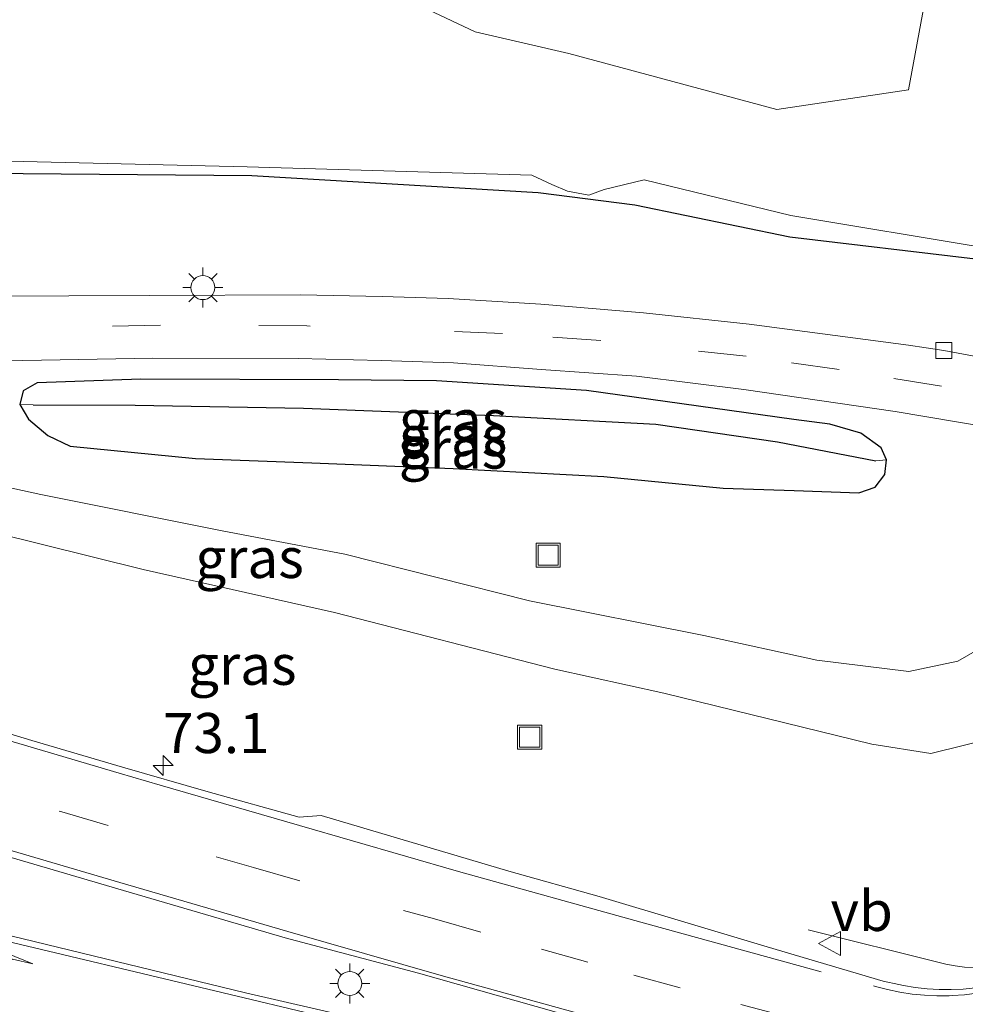
# Model space of a CAD drawing. Units: metres. Extents: x 149997 to 159993, y 406249 to 412503.
# Drawn here: x 152395 to 152454, y 410563 to 410624 of the extents above; entities that cross this region are included whole.
import ezdxf
from ezdxf.enums import TextEntityAlignment as Align

# ---------------------------------------------------------------- set-up
doc = ezdxf.new("R2010")
doc.units = ezdxf.units.M
doc.linetypes.add('VW-3-9_STREEP', pattern=[12, 3, -9])
doc.layers.get('0').update_dxf_attribs({"lineweight": 25})
for name, color, linetype, lineweight in [('B-ME-AM-KILOMETR-S-B1', 7, 'Continuous', 18), ('B-ME-BV-GELEIDECONSTRUCTIE-GELEIDERAIL-L-B1', 213, 'BV-GELEIDERAIL', 18), ('B-ME-GW-INSTEEKWATERGANG-L-B1', 10, 'Continuous', 25), ('B-ME-GW-KRUINLIJN-L-B1', 93, 'Continuous', 18), ('B-ME-GW-TEENLIJN-L-B1', 93, 'Continuous', 18), ('B-ME-GW-WATERGANG-GREPPEL-L-B1', 10, 'Continuous', 25), ('B-ME-IE-GRASLAND-GV-B6', 93, 'Continuous', 18), ('B-ME-IE-INRICHTINGSELEMENT-S-B1', 253, 'Continuous', 18), ('B-ME-IE-MEUBILAIR_WEGMEUBILAIR-LICHTMAST-S-B1', 8, 'Continuous', 18), ('B-ME-OG-WATER-GV-B6', 153, 'Continuous', 18), ('B-ME-VH-VERH_SOORT-BITUMEN-GV-B6', 8, 'IE-TERREINAFSCHEIDING-NATUURLIJK-HOUTWAL', 18), ('B-ME-VV-KOLK-S-B1', 8, 'Continuous', 18), ('B-ME-VW-MARKERING-39STREEP-015-L-B1', 255, 'VW-3-9_STREEP', 18), ('B-ME-VW-MARKERING-PIJLLI750-S-B1', 7, 'Continuous', 18), ('B-ME-VW-MARKERING-STREEP-015-L-B1', 7, 'Continuous', 18), ('B-ME-VW-MEUBILAIR_WEGMEUBILAIR-VERKEERSBORD-S-B1', 8, 'Continuous', 18)]:
    doc.layers.add(name, color=color, linetype=linetype, lineweight=lineweight)
doc.styles.add('NLCS-ISO', font='NLCS-ISO.TTF')
doc.linetypes.add('BV-GELEIDERAIL', pattern='A,10,-3,[108,NLCS.SHX,S=1,R=0,X=0,Y=0],-3', length=16)
doc.linetypes.add('IE-TERREINAFSCHEIDING-NATUURLIJK-HOUTWAL', pattern='A,7,-1.5,[67,NLCS.SHX,S=0.75,R=45,X=0,Y=0],-1.5,7,-1.5,[70,NLCS.SHX,S=0.75,R=0,X=0,Y=0],-1.5', length=20)

# ---------------------------------------------------------------- blocks, each defined once
blk = doc.blocks.new('put')
for p, q in [((0.75, 0.75), (-0.75, 0.75)), ((-0.75, 0.75), (-0.75, -0.75)), ((0.75, -0.75), (0.75, 0.75)), ((-0.75, -0.75), (0.75, -0.75))]:
    blk.add_line(p, q)
blk.add_lwpolyline([(-0.625, 0.625), (0.625, 0.625), (0.625, -0.625), (-0.625, -0.625)], close=True)
blk = doc.blocks.new('verkeersbord')
for p, q in [((0, 0.75), (-0.75, -0.625)), ((0.75, -0.625), (0, 0.75)), ((-0.75, -0.625), (0.75, -0.625))]:
    blk.add_line(p, q)
blk = doc.blocks.new('hecto')
for p, q in [((0, 0.625), (-0.625, 0)), ((0, -0.625), (0, 0.625)), ((-0.625, 0), (0.625, 0)), ((0.625, 0), (0, -0.625))]:
    blk.add_line(p, q)
blk = doc.blocks.new('kolk')
blk.add_lwpolyline([(-0.5, -0.5), (0.5, -0.5), (0.5, 0.5), (-0.5, 0.5)], close=True)
blk = doc.blocks.new('lantaarnpaal')
for p, q in [((0, 0.75), (0, 1.25)), ((-0.884, 0.884), (-0.53, 0.53)), ((0.53, 0.53), (0.884, 0.884)), ((-0.75, 0), (-1.25, 0)), ((0.75, 0), (1.25, 0)), ((-0.53, -0.53), (-0.884, -0.884)), ((0.53, -0.53), (0.884, -0.884)), ((0, -0.75), (0, -1.25))]:
    blk.add_line(p, q)
blk.add_circle((0, 0), 0.75)
blk = doc.blocks.new('pijll')
for p, q in [((5.7, 1.05, 0.1), (4, 0.75, 0.1)), ((4, 0.75, 0.1), (5.45, 0.75, 0.1)), ((5.45, 0.75, 0.1), (4.7, 0, 0.1)), ((6.2, 0.75, 0.1), (5.45, 0, 0.1)), ((7.5, 0.75, 0.1), (5.7, 1.05, 0.1)), ((7.5, 0.75, 0.1), (6.2, 0.75, 0.1)), ((0, 0, 0.1), (5.45, 0, 0.1))]:
    blk.add_line(p, q)

msp = doc.modelspace()

# ---------------------------------------------------------------- linework, layer by layer
at = {"layer": 'B-ME-BV-GELEIDECONSTRUCTIE-GELEIDERAIL-L-B1'}
msp.add_polyline3d([(152455.0016, 410565.1497, 6.6407), (152454.4132, 410565.1823, 6.6099), (152453.8285, 410565.2547, 6.5791), (152453.2499, 410565.3666, 6.5482), (152452.9851, 410565.4316, 6.534), (152444.6706, 410567.5048, 6.1033)], dxfattribs=at)
at = {"layer": 'B-ME-GW-INSTEEKWATERGANG-L-B1'}
for points in [[(152379.295, 410614.73, 2.952), (152395.708, 410614.698, 2.946), (152409.971, 410614.572, 2.818), (152427.8161, 410613.5126, 2.7638), (152433.8495, 410612.7502, 2.7534), (152443.5242, 410610.7388, 2.7697), (152455.0922, 410609.3642, 2.6347), (152457.6256, 410608.4206, 2.833), (152459.4516, 410608.1495, 2.9144), (152461.591, 410609.1521, 3.0565), (152462.8902, 410610.9323, 3.0827), (152464.6358, 410620.0939, 3.1118), (152467.0246, 410633.2841, 3.1251)], [(152406.4693, 410596.9049, 3.6247), (152413.7182, 410596.644, 3.5134), (152422.5282, 410596.2901, 3.4057), (152431.9241, 410595.7879, 3.2992), (152439.363, 410595.0672, 3.1075), (152443.7928, 410594.9204, 2.976), (152447.8201, 410594.7749, 2.8145), (152448.8343, 410595.1344, 2.7692), (152449.4309, 410595.9256, 2.7233), (152449.5366, 410596.8388, 2.6909), (152449.2216, 410597.5863, 2.6174), (152447.935, 410598.4859, 2.6505), (152446.0029, 410599.0483, 2.7119), (152443.7616, 410599.3386, 2.743), (152430.8444, 410601.1549, 2.96), (152421.4889, 410601.7586, 3.1864), (152415.3859, 410601.8165, 3.298), (152403.0593, 410601.8698, 3.6478), (152396.5946, 410601.6266, 3.7851), (152395.7166, 410601.1422, 3.7346), (152395.503, 410600.2874, 3.5916), (152396.0455, 410599.3606, 3.6722), (152397.2469, 410598.3455, 3.7731), (152398.6397, 410597.6756, 3.8228), (152406.4693, 410596.9049, 3.6247)]]:
    msp.add_polyline3d(points, dxfattribs=at)
at = {"layer": 'B-ME-GW-KRUINLIJN-L-B1'}
msp.add_polyline3d([(152469.731, 410594.557, 6.066), (152468.2244, 410589.5495, 6.0537), (152466.1743, 410586.5355, 6.0086), (152462.6968, 410582.9793, 5.898), (152458.7722, 410580.1056, 5.9417), (152452.3022, 410578.509, 6.068), (152448.6269, 410579.0958, 6.0224), (152435.6663, 410582.2675, 5.8171), (152428.8643, 410583.7668, 5.7979), (152415.1212, 410587.312, 5.6422), (152403.2055, 410589.9971, 5.4769), (152390.6289, 410593.1045, 5.4053), (152376.4223, 410596.4106, 5.3139), (152363.1171, 410599.3142, 5.3711), (152349.9361, 410602.9081, 5.1194)], dxfattribs=at)
at = {"layer": 'B-ME-GW-TEENLIJN-L-B1'}
msp.add_polyline3d([(152349.9361, 410602.9081, 5.1194), (152360.5636, 410601.99, 4.7485), (152373.7806, 410599.3507, 4.3695), (152386.4186, 410596.9279, 4.0566), (152396.8179, 410594.6629, 3.8593), (152408.1131, 410592.4074, 3.7475), (152415.7711, 410590.939, 3.5685), (152427.283, 410588.0259, 3.5957), (152438.1642, 410585.8726, 3.3933), (152445.1978, 410584.3346, 3.3702), (152450.9277, 410583.6162, 3.3361), (152454.002, 410584.2666, 3.2235), (152456.7016, 410585.8299, 3.135), (152458.6342, 410588.2801, 3.0061), (152458.8504, 410591.4273, 3.0362), (152458.5289, 410593.8129, 2.8873), (152459.1725, 410594.5929, 2.895), (152461.395, 410595.125, 3.348)], dxfattribs=at)
at = {"layer": 'B-ME-GW-WATERGANG-GREPPEL-L-B1'}
msp.add_polyline3d([(152396.3361, 410600.2583, 3.5389), (152402.6907, 410600.2497, 3.2249), (152413.19, 410600.0633, 2.8871), (152425.0375, 410599.6048, 2.6715), (152435.1605, 410599.0572, 2.5565), (152442.7582, 410597.9446, 2.4139), (152448.8819, 410596.7701, 2.3798)], dxfattribs=at)
at = {"layer": 'B-ME-IE-GRASLAND-GV-B6'}
for points in [[(152379.077, 410615.652, 2.35), (152395.719, 410615.445, 2.35), (152409.68, 410615.109, 2.35), (152427.4385, 410614.6006, 2.3762), (152428.6803, 410613.9989, 2.4534), (152429.648, 410613.5867, 2.4342), (152430.9767, 410613.3453, 2.454), (152431.9511, 410613.697, 2.4128), (152434.4397, 410614.2924, 2.337), (152443.5712, 410612.072, 2.4674), (152455.8126, 410610.0417, 2.3826), (152457.684, 410609.6144, 2.3446), (152458.712, 410608.9814, 2.3772), (152459.8332, 410609.0863, 2.3878), (152461.3855, 410610.0969, 2.4071), (152462.2163, 410611.7358, 2.4533), (152461.8529, 410612.1764, 2.4283), (152463.5043, 410620.505, 2.4321), (152465.7258, 410633.3626, 2.4014)], [(152467.0246, 410633.2841, 3.1251), (152464.6358, 410620.0939, 3.1118), (152462.8902, 410610.9323, 3.0827), (152461.591, 410609.1521, 3.0565), (152459.4516, 410608.1495, 2.9144), (152457.6256, 410608.4206, 2.833), (152455.0922, 410609.3642, 2.6347), (152443.5242, 410610.7388, 2.7697), (152433.8495, 410612.7502, 2.7534), (152427.8161, 410613.5126, 2.7638), (152409.971, 410614.572, 2.818), (152395.708, 410614.698, 2.946), (152379.295, 410614.73, 2.952)], [(152379.295, 410614.73, 2.952), (152395.708, 410614.698, 2.946), (152409.971, 410614.572, 2.818), (152427.8161, 410613.5126, 2.7638), (152433.8495, 410612.7502, 2.7534), (152443.5242, 410610.7388, 2.7697), (152455.0922, 410609.3642, 2.6347), (152457.6256, 410608.4206, 2.833), (152459.4516, 410608.1495, 2.9144), (152461.591, 410609.1521, 3.0565), (152462.8902, 410610.9323, 3.0827), (152464.6358, 410620.0939, 3.1118), (152467.0246, 410633.2841, 3.1251)], [(152453.1916, 410632.1913, 2.4731), (152450.913, 410619.919, 2.401), (152442.697, 410618.6809, 2.4068), (152429.7431, 410622.1788, 2.4565), (152423.896, 410623.542, 2.35), (152418.436, 410626.137, 2.35)], [(152462.977, 410603.823, 3.33), (152462.922, 410603.775, 2.897), (152462.549, 410601.859, 2.854), (152457.463, 410602.836, 2.74), (152453.113, 410603.65, 2.732), (152450.914, 410603.995, 2.754), (152440.977, 410605.289, 2.9), (152434.3995, 410606.0122, 2.9413), (152427.9939, 410606.5472, 3.1283), (152422.2213, 410606.907, 3.2458), (152418.096, 410607.0256, 3.3421), (152413, 410607.134, 3.489), (152403.6, 410607.088, 3.696), (152393.511, 410607.048, 3.949)], [(152393.358, 410602.986, 4.033), (152403.799, 410603.168, 3.798), (152412.867, 410603.147, 3.573), (152418.0468, 410603.0294, 3.3757), (152422.5506, 410602.8817, 3.2891), (152428.0134, 410602.4709, 3.148), (152433.9669, 410602.0536, 3.0009), (152440.657, 410601.209, 2.92), (152450.076, 410599.844, 2.756), (152455.882, 410598.872, 2.876)], [(152449.5366, 410596.8388, 2.6909), (152448.8819, 410596.7701, 2.3798), (152442.7582, 410597.9446, 2.4139), (152435.1605, 410599.0572, 2.5565), (152425.0375, 410599.6048, 2.6715), (152413.19, 410600.0633, 2.8871), (152402.6907, 410600.2497, 3.2249), (152396.3361, 410600.2583, 3.5389), (152395.503, 410600.2874, 3.5916), (152395.7166, 410601.1422, 3.7346), (152396.5946, 410601.6266, 3.7851), (152403.0593, 410601.8698, 3.6478), (152415.3859, 410601.8165, 3.298), (152421.4889, 410601.7586, 3.1864), (152430.8444, 410601.1549, 2.96), (152443.7616, 410599.3386, 2.743), (152446.0029, 410599.0483, 2.7119), (152447.935, 410598.4859, 2.6505), (152449.2216, 410597.5863, 2.6174), (152449.5366, 410596.8388, 2.6909)], [(152449.5366, 410596.8388, 2.6909), (152449.2216, 410597.5863, 2.6174), (152447.935, 410598.4859, 2.6505), (152446.0029, 410599.0483, 2.7119), (152443.7616, 410599.3386, 2.743), (152430.8444, 410601.1549, 2.96), (152421.4889, 410601.7586, 3.1864), (152415.3859, 410601.8165, 3.298), (152403.0593, 410601.8698, 3.6478), (152396.5946, 410601.6266, 3.7851), (152395.7166, 410601.1422, 3.7346), (152395.503, 410600.2874, 3.5916), (152396.0455, 410599.3606, 3.6722), (152397.2469, 410598.3455, 3.7731), (152398.6397, 410597.6756, 3.8228), (152406.4693, 410596.9049, 3.6247), (152413.7182, 410596.644, 3.5134), (152422.5282, 410596.2901, 3.4057), (152431.9241, 410595.7879, 3.2992), (152439.363, 410595.0672, 3.1075), (152443.7928, 410594.9204, 2.976), (152447.8201, 410594.7749, 2.8145), (152448.8343, 410595.1344, 2.7692), (152449.4309, 410595.9256, 2.7233), (152449.5366, 410596.8388, 2.6909)], [(152449.5366, 410596.8388, 2.6909), (152449.4309, 410595.9256, 2.7233), (152448.8343, 410595.1344, 2.7692), (152447.8201, 410594.7749, 2.8145), (152443.7928, 410594.9204, 2.976), (152439.363, 410595.0672, 3.1075), (152431.9241, 410595.7879, 3.2992), (152422.5282, 410596.2901, 3.4057), (152413.7182, 410596.644, 3.5134), (152406.4693, 410596.9049, 3.6247), (152398.6397, 410597.6756, 3.8228), (152397.2469, 410598.3455, 3.7731), (152396.0455, 410599.3606, 3.6722), (152395.503, 410600.2874, 3.5916), (152396.3361, 410600.2583, 3.5389), (152402.6907, 410600.2497, 3.2249), (152413.19, 410600.0633, 2.8871), (152425.0375, 410599.6048, 2.6715), (152435.1605, 410599.0572, 2.5565), (152442.7582, 410597.9446, 2.4139), (152448.8819, 410596.7701, 2.3798), (152449.5366, 410596.8388, 2.6909)], [(152386.4186, 410596.9279, 4.0566), (152396.8179, 410594.6629, 3.8593), (152408.1131, 410592.4074, 3.7475), (152415.7711, 410590.939, 3.5685), (152427.283, 410588.0259, 3.5957), (152438.1642, 410585.8726, 3.3933), (152445.1978, 410584.3346, 3.3702), (152450.9277, 410583.6162, 3.3361), (152454.002, 410584.2666, 3.2235), (152456.7016, 410585.8299, 3.135), (152458.6342, 410588.2801, 3.0061), (152458.8504, 410591.4273, 3.0362), (152458.5289, 410593.8129, 2.8873), (152459.1725, 410594.5929, 2.895), (152461.395, 410595.125, 3.348), (152461.431, 410594.742, 3.358), (152462.546, 410594.923, 3.412), (152463.66, 410595.057, 3.559), (152464.993, 410595.125, 3.842), (152466.192, 410595.107, 4.244), (152467.298, 410594.964, 4.706), (152468.26, 410594.804, 5.218), (152469.323, 410594.588, 5.819), (152469.731, 410594.557, 6.066)], [(152456.7016, 410585.8299, 3.135), (152454.002, 410584.2666, 3.2235), (152450.9277, 410583.6162, 3.3361), (152445.1978, 410584.3346, 3.3702), (152438.1642, 410585.8726, 3.3933), (152427.283, 410588.0259, 3.5957), (152415.7711, 410590.939, 3.5685), (152408.1131, 410592.4074, 3.7475), (152396.8179, 410594.6629, 3.8593), (152386.4186, 410596.9279, 4.0566)], [(152469.731, 410594.557, 6.066), (152468.2244, 410589.5495, 6.0537), (152466.1743, 410586.5355, 6.0086), (152462.6968, 410582.9793, 5.898), (152458.7722, 410580.1056, 5.9417), (152452.3022, 410578.509, 6.068), (152448.6269, 410579.0958, 6.0224), (152435.6663, 410582.2675, 5.8171), (152428.8643, 410583.7668, 5.7979), (152415.1212, 410587.312, 5.6422), (152403.2055, 410589.9971, 5.4769), (152390.6289, 410593.1045, 5.4053)], [(152390.6289, 410593.1045, 5.4053), (152403.2055, 410589.9971, 5.4769), (152415.1212, 410587.312, 5.6422), (152428.8643, 410583.7668, 5.7979), (152435.6663, 410582.2675, 5.8171), (152448.6269, 410579.0958, 6.0224), (152452.3022, 410578.509, 6.068), (152458.7722, 410580.1056, 5.9417)], [(152455.0687, 410563.8935, 6.2726), (152454.3244, 410563.8169, 6.273), (152453.5772, 410563.7802, 6.2734), (152452.829, 410563.7835, 6.2738), (152452.0821, 410563.8268, 6.2742), (152451.3386, 410563.9099, 6.2746), (152450.6006, 410564.0326, 6.275), (152450.3109, 410564.092, 6.2751), (152449.3327, 410564.3147, 6.2678), (152442.1064, 410566.4398, 6.2301), (152431.6343, 410569.5811, 6.1806), (152425.998, 410571.1735, 6.148), (152414.3052, 410574.6444, 6.0633), (152412.9163, 410574.5361, 6.0588), (152407.2478, 410576.1241, 6.0237), (152401.9096, 410577.6576, 5.9907), (152396.2626, 410579.3204, 5.957), (152390.6269, 410581.0215, 5.9234)], [(152392.3332, 410572.7856, 6.1223), (152401.6251, 410570.0611, 6.1858), (152412.0615, 410567.0049, 6.2823), (152420.3694, 410564.8027, 6.293), (152428.949, 410562.3754, 6.3498), (152430.2158, 410562.0206, 6.3582), (152438.8077, 410559.6376, 6.4407), (152442.0021, 410558.7622, 6.4713), (152447.4407, 410557.2941, 6.4533), (152447.3796, 410557.0611, 6.4849), (152446.8032, 410555.0695, 6.5227), (152446.7577, 410554.858, 6.5125), (152434.3921, 410557.7478, 6.4903), (152422.8504, 410560.5108, 6.4803), (152409.5743, 410563.5764, 6.4615), (152392.015, 410567.8455, 6.4302)]]:
    msp.add_polyline3d(points, dxfattribs=at)
at = {"layer": 'B-ME-OG-WATER-GV-B6'}
for points in [[(152465.7258, 410633.3626, 2.4014), (152463.5043, 410620.505, 2.4321), (152461.8529, 410612.1764, 2.4283), (152462.2163, 410611.7358, 2.4533), (152461.3855, 410610.0969, 2.4071), (152459.8332, 410609.0863, 2.3878), (152458.712, 410608.9814, 2.3772), (152457.684, 410609.6144, 2.3446), (152455.8126, 410610.0417, 2.3826), (152443.5712, 410612.072, 2.4674), (152434.4397, 410614.2924, 2.337), (152431.9511, 410613.697, 2.4128), (152430.9767, 410613.3453, 2.454), (152429.648, 410613.5867, 2.4342), (152428.6803, 410613.9989, 2.4534), (152427.4385, 410614.6006, 2.3762), (152409.68, 410615.109, 2.35), (152395.719, 410615.445, 2.35), (152379.077, 410615.652, 2.35)], [(152418.436, 410626.137, 2.35), (152423.896, 410623.542, 2.35), (152429.7431, 410622.1788, 2.4565), (152442.697, 410618.6809, 2.4068), (152450.913, 410619.919, 2.401), (152453.1916, 410632.1913, 2.4731)]]:
    msp.add_polyline3d(points, dxfattribs=at)
at = {"layer": 'B-ME-VH-VERH_SOORT-BITUMEN-GV-B6'}
for points in [[(152393.511, 410607.048, 3.949), (152403.6, 410607.088, 3.696), (152413, 410607.134, 3.489), (152418.096, 410607.0256, 3.3421), (152422.2213, 410606.907, 3.2458), (152427.9939, 410606.5472, 3.1283), (152434.3995, 410606.0122, 2.9413), (152440.977, 410605.289, 2.9), (152450.914, 410603.995, 2.754), (152453.113, 410603.65, 2.732), (152457.463, 410602.836, 2.74), (152462.549, 410601.859, 2.854), (152470.4026, 410600.0944, 2.8964), (152470.008, 410598.089, 2.801), (152469.632, 410596.181, 2.892)], [(152469.632, 410596.181, 2.892), (152461.711, 410597.714, 2.758), (152458.717, 410598.281, 2.726), (152455.882, 410598.872, 2.876), (152450.076, 410599.844, 2.756), (152440.657, 410601.209, 2.92), (152433.9669, 410602.0536, 3.0009), (152428.0134, 410602.4709, 3.148), (152422.5506, 410602.8817, 3.2891), (152418.0468, 410603.0294, 3.3757), (152412.867, 410603.147, 3.573), (152403.799, 410603.168, 3.798), (152393.358, 410602.986, 4.033)], [(152390.6269, 410581.0215, 5.9234), (152396.2626, 410579.3204, 5.957), (152401.9096, 410577.6576, 5.9907), (152407.2478, 410576.1241, 6.0237), (152412.9163, 410574.5361, 6.0588), (152414.3052, 410574.6444, 6.0633), (152425.998, 410571.1735, 6.148), (152431.6343, 410569.5811, 6.1806), (152442.1064, 410566.4398, 6.2301), (152449.3327, 410564.3147, 6.2678), (152450.3109, 410564.092, 6.2751), (152450.6006, 410564.0326, 6.275), (152451.3386, 410563.9099, 6.2746), (152452.0821, 410563.8268, 6.2742), (152452.829, 410563.7835, 6.2738), (152453.5772, 410563.7802, 6.2734), (152454.3244, 410563.8169, 6.273), (152455.0687, 410563.8935, 6.2726)], [(152428.949, 410562.3754, 6.3498), (152420.3694, 410564.8027, 6.293), (152412.0615, 410567.0049, 6.2823), (152401.6251, 410570.0611, 6.1858), (152392.3332, 410572.7856, 6.1223)], [(152392.015, 410567.8455, 6.4302), (152409.5743, 410563.5764, 6.4615), (152422.8504, 410560.5108, 6.4803)]]:
    msp.add_polyline3d(points, dxfattribs=at)
at = {"layer": 'B-ME-VW-MARKERING-39STREEP-015-L-B1'}
for points in [[(152470.008, 410598.089, 2.801), (152467.616, 410598.564, 2.803), (152458.64, 410600.337, 2.765), (152452.964, 410601.417, 2.767), (152446.59, 410602.468, 2.837), (152440.8, 410603.291, 3.054), (152431.743, 410604.272, 3.264), (152425.604, 410604.716, 3.414), (152413.401, 410605.183, 3.726), (152404.284, 410605.241, 3.942), (152389.034, 410604.934, 4.182)], [(152433.8095, 410554.2146, 6.402), (152422.0281, 410557.0364, 6.3888), (152406.4273, 410560.7755, 6.3665), (152386.779, 410565.4861, 6.3373), (152367.3679, 410570.1455, 6.2358), (152350.5695, 410574.2332, 6.0388), (152328.0887, 410579.6145, 5.7648), (152323.5455, 410580.6472, 5.7004), (152317.4084, 410582.1422, 5.6628), (152300.31, 410586.2467, 5.5746)], [(152386.4703, 410578.4005, 5.9938), (152398.1252, 410574.8652, 6.0721), (152407.7454, 410572.0607, 6.139), (152410.0779, 410571.3879, 6.1553), (152419.4377, 410568.7141, 6.2269), (152421.3701, 410568.1961, 6.2245), (152428.0297, 410566.2944, 6.2578), (152433.7888, 410564.6833, 6.2866), (152440.4684, 410562.8534, 6.3237), (152445.561, 410561.486, 6.3519), (152455.4592, 410558.8928, 6.4227), (152457.3334, 410558.4065, 6.436), (152467.2436, 410555.8593, 6.4879), (152469.1496, 410555.3742, 6.4979), (152480.9569, 410552.4122, 6.525), (152492.7807, 410549.513, 6.5103)]]:
    msp.add_polyline3d(points, dxfattribs=at)
at = {"layer": 'B-ME-VW-MARKERING-STREEP-015-L-B1'}
for points in [[(152445.4794, 410564.8847, 6.2564), (152434.2193, 410567.9932, 6.2088), (152422.8589, 410571.1504, 6.1619), (152412.9459, 410574.0223, 6.0868), (152404.257, 410576.5328, 6.0193), (152401.6984, 410577.28, 5.9994), (152393.0241, 410579.8403, 5.9457)], [(152392.5349, 410573.1718, 6.1196), (152401.7394, 410570.469, 6.1814), (152412.2235, 410567.3987, 6.2731), (152421.776, 410564.6632, 6.3045)], [(152422.7104, 410560.1075, 6.473), (152409.4985, 410563.2631, 6.4723), (152391.8805, 410567.4748, 6.4341)], [(152421.776, 410564.6632, 6.3045), (152432.4036, 410561.72, 6.3612)], [(152455.1871, 410563.5479, 6.2902), (152454.4164, 410563.4552, 6.2921), (152453.6421, 410563.4023, 6.2939), (152453.4599, 410563.3956, 6.2944), (152452.6837, 410563.3921, 6.2884), (152451.9084, 410563.4285, 6.2824), (152451.136, 410563.5048, 6.2764), (152450.3685, 410563.6208, 6.2704), (152449.608, 410563.7761, 6.2645), (152448.8566, 410563.9705, 6.2585), (152448.7296, 410564.0074, 6.2575)]]:
    msp.add_polyline3d(points, dxfattribs=at)

# ---------------------------------------------------------------- block references
at = {"layer": 'B-ME-AM-KILOMETR-S-B1', "rotation": 90}
msp.add_blockref('hecto', (152404.4417, 410577.755, 5.8543), dxfattribs=at)
at = {"layer": 'B-ME-IE-INRICHTINGSELEMENT-S-B1', "rotation": 90}
for p in [(152428.4568, 410590.8856, 3.5166), (152427.2956, 410579.5315, 6.0722)]:
    msp.add_blockref('put', p, dxfattribs=at)
at = {"layer": 'B-ME-IE-MEUBILAIR_WEGMEUBILAIR-LICHTMAST-S-B1', "rotation": 90}
for p in [(152406.919, 410607.577, 3.584), (152416.081, 410564.1627, 6.4065)]:
    msp.add_blockref('lantaarnpaal', p, dxfattribs=at)
at = {"layer": 'B-ME-VV-KOLK-S-B1', "rotation": 90}
msp.add_blockref('kolk', (152453.113, 410603.65, 2.732), dxfattribs=at)
at = {"layer": 'B-ME-VW-MARKERING-PIJLLI750-S-B1', "rotation": 346.8}
msp.add_blockref('pijll', (152388.848, 410566.3594, 6.3922), dxfattribs=at)
at = {"layer": 'B-ME-VW-MEUBILAIR_WEGMEUBILAIR-VERKEERSBORD-S-B1', "rotation": 90}
msp.add_blockref('verkeersbord', (152446.0555, 410566.6548, 7.7214), dxfattribs=at)

# ---------------------------------------------------------------- texts
at = {"layer": 'B-ME-AM-KILOMETR-S-B1', "ltscale": 0.2, "style": 'NLCS-ISO'}
msp.add_text('73.1', height=2.5, dxfattribs=at).set_placement((152404.4417, 410577.755, 5.8543), align=Align.BOTTOM_LEFT)
at = {"layer": 'B-ME-IE-GRASLAND-GV-B6', "ltscale": 0.2, "style": 'NLCS-ISO'}
for p in [(152422.5198, 410599.32), (152422.5198, 410598.3224), (152422.5198, 410597.5312), (152409.8335, 410590.7086), (152409.3808, 410584.0443)]:
    msp.add_text('gras', height=2.5, dxfattribs=at).set_placement(p, align=Align.MIDDLE_CENTER)
at = {"layer": 'B-ME-VW-MEUBILAIR_WEGMEUBILAIR-VERKEERSBORD-S-B1', "ltscale": 0.2, "style": 'NLCS-ISO'}
msp.add_text('vb', height=2.5, dxfattribs=at).set_placement((152446.0555, 410566.6548, 7.7214), align=Align.BOTTOM_LEFT)

doc.saveas('drawing.dxf')
